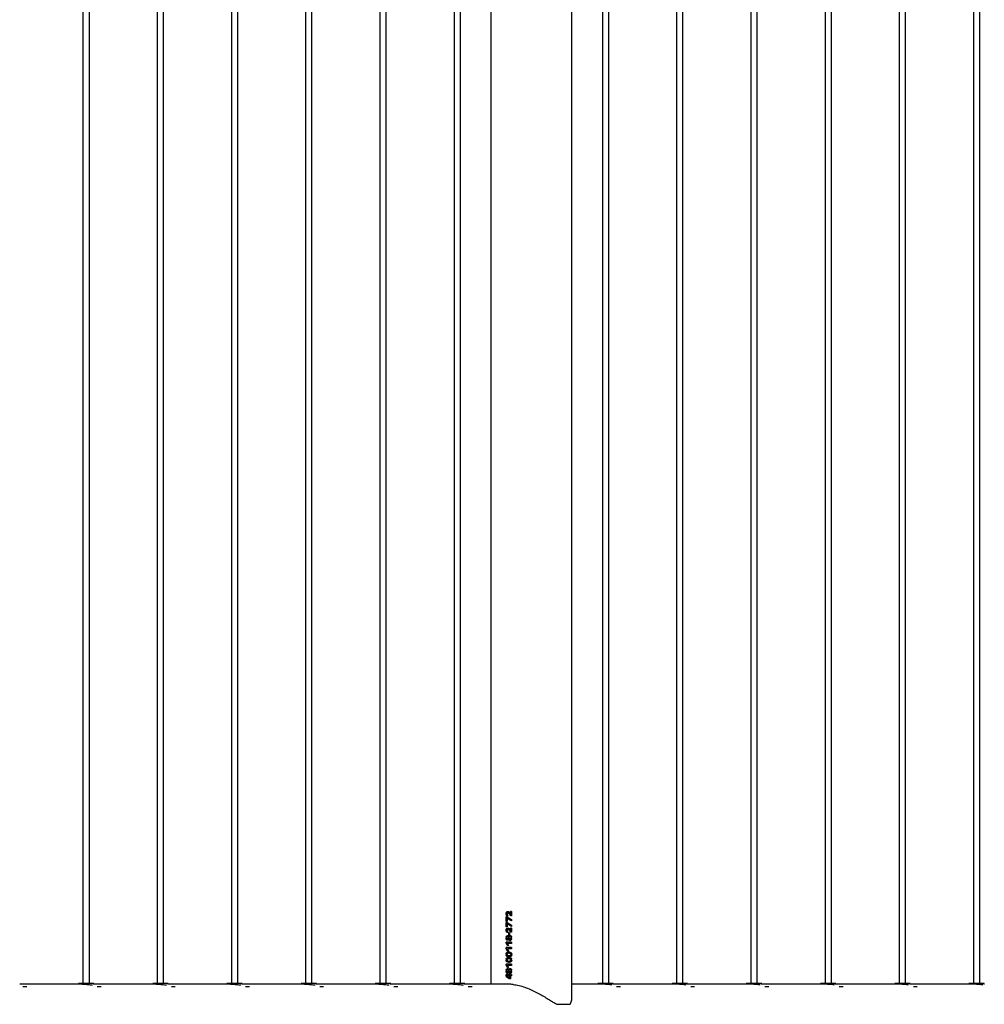
# Model space of a CAD drawing. Units: millimetres. Extents: x 0 to 5940, y 0 to 4206.
# Drawn here: x 2880 to 2971, y 684 to 776 of the extents above; entities that cross this region are included whole.
import ezdxf

# ---------------------------------------------------------------- set-up
doc = ezdxf.new("R2010")
doc.units = ezdxf.units.MM
doc.header["$LTSCALE"] = 100

msp = doc.modelspace()

# ---------------------------------------------------------------- linework, layer by layer
at = {"color": 7, "linetype": 'Continuous', "lineweight": 25}
for p, q in [((2932.291, 684.124), (2932.291, 960.165)), ((2924.681, 958.85), (2924.681, 685.44)), ((2886.315, 953.795), (2886.315, 685.492)), ((2886.915, 685.492), (2886.915, 953.795)), ((2893.294, 953.795), (2893.294, 685.492)), ((2893.894, 685.492), (2893.894, 953.795)), ((2900.272, 953.795), (2900.272, 685.492)), ((2900.872, 685.492), (2900.872, 953.795)), ((2907.251, 953.795), (2907.251, 685.492)), ((2907.851, 685.492), (2907.851, 953.795)), ((2914.229, 953.795), (2914.229, 685.492)), ((2914.829, 685.492), (2914.829, 953.795)), ((2921.208, 953.795), (2921.208, 685.492)), ((2921.808, 685.492), (2921.808, 953.795)), ((2935.165, 953.795), (2935.165, 685.492)), ((2935.765, 685.492), (2935.765, 953.795)), ((2942.143, 953.795), (2942.143, 685.492)), ((2942.743, 685.492), (2942.743, 953.795)), ((2949.122, 953.795), (2949.122, 685.492)), ((2949.722, 685.492), (2949.722, 953.795)), ((2956.1, 953.795), (2956.1, 685.492)), ((2956.7, 685.492), (2956.7, 953.795)), ((2963.079, 953.795), (2963.079, 685.492)), ((2963.679, 685.492), (2963.679, 953.795)), ((2970.057, 953.795), (2970.057, 685.492)), ((2970.657, 685.492), (2970.657, 953.795)), ((2926.295, 692.137), (2926.283, 692.137)), ((2926.531, 692.039), (2926.531, 692.268)), ((2926.622, 692.268), (2926.531, 692.268)), ((2926.531, 692.039), (2926.542, 692.039)), ((2926.542, 692.039), (2926.542, 692.268)), ((2926.622, 691.876), (2926.544, 691.876)), ((2926.622, 692.268), (2926.622, 691.876)), ((2926.222, 691.759), (2926.124, 691.759)), ((2926.124, 691.346), (2926.124, 691.759)), ((2926.219, 691.346), (2926.124, 691.346)), ((2926.222, 691.243), (2926.124, 691.243)), ((2926.124, 690.829), (2926.124, 691.243)), ((2926.136, 691.346), (2926.136, 691.759)), ((2926.136, 690.829), (2926.136, 691.243)), ((2926.309, 691.863), (2926.195, 691.862)), ((2926.22, 691.621), (2926.219, 691.346)), ((2926.22, 691.104), (2926.219, 690.829)), ((2926.622, 691.392), (2926.22, 691.621)), ((2926.22, 691.621), (2926.232, 691.621)), ((2926.622, 690.875), (2926.22, 691.104)), ((2926.22, 691.104), (2926.232, 691.104)), ((2926.222, 691.759), (2926.622, 691.521)), ((2926.222, 691.243), (2926.622, 691.004)), ((2926.631, 691.392), (2926.232, 691.621)), ((2926.631, 690.875), (2926.232, 691.104)), ((2926.622, 691.521), (2926.622, 691.392)), ((2926.622, 691.004), (2926.622, 690.875)), ((2926.219, 690.829), (2926.124, 690.829)), ((2926.309, 690.313), (2926.195, 690.312)), ((2926.295, 690.587), (2926.283, 690.587)), ((2926.443, 690.265), (2926.363, 690.265)), ((2926.363, 690.045), (2926.363, 690.265)), ((2926.443, 690.045), (2926.363, 690.045)), ((2926.374, 690.045), (2926.374, 690.265)), ((2926.443, 690.265), (2926.443, 690.045)), ((2926.531, 690.489), (2926.531, 690.718)), ((2926.622, 690.718), (2926.531, 690.718)), ((2926.531, 690.489), (2926.542, 690.489)), ((2926.542, 690.489), (2926.542, 690.718)), ((2926.622, 690.326), (2926.544, 690.326)), ((2926.622, 690.718), (2926.622, 690.326)), ((2926.202, 689.815), (2926.114, 689.815)), ((2926.202, 689.753), (2926.114, 689.753)), ((2926.124, 689.29), (2926.124, 689.403)), ((2926.622, 689.403), (2926.124, 689.403)), ((2926.247, 689.067), (2926.124, 689.29)), ((2926.124, 689.29), (2926.136, 689.29)), ((2926.136, 689.29), (2926.136, 689.403)), ((2926.259, 689.067), (2926.136, 689.29)), ((2926.225, 689.271), (2926.34, 689.067)), ((2926.622, 689.271), (2926.225, 689.271)), ((2926.261, 689.889), (2926.272, 689.889)), ((2926.261, 689.686), (2926.273, 689.686)), ((2926.403, 689.816), (2926.322, 689.816)), ((2926.402, 689.754), (2926.322, 689.754)), ((2926.36, 689.7), (2926.356, 689.7)), ((2926.36, 689.874), (2926.357, 689.874)), ((2926.36, 689.874), (2926.371, 689.874)), ((2926.372, 689.7), (2926.36, 689.7)), ((2926.483, 689.898), (2926.472, 689.898)), ((2926.472, 689.673), (2926.483, 689.673)), ((2926.634, 689.753), (2926.544, 689.753)), ((2926.634, 689.816), (2926.545, 689.816)), ((2926.622, 689.403), (2926.622, 689.271)), ((2926.216, 688.265), (2926.114, 688.265)), ((2926.217, 688.205), (2926.114, 688.205)), ((2926.124, 688.773), (2926.124, 688.886)), ((2926.622, 688.886), (2926.124, 688.886)), ((2926.247, 688.551), (2926.124, 688.773)), ((2926.124, 688.773), (2926.136, 688.773)), ((2926.136, 688.773), (2926.136, 688.886)), ((2926.259, 688.551), (2926.136, 688.773)), ((2926.225, 688.754), (2926.34, 688.551)), ((2926.622, 688.754), (2926.225, 688.754)), ((2926.34, 689.067), (2926.247, 689.067)), ((2926.34, 688.551), (2926.247, 688.551)), ((2926.375, 688.35), (2926.364, 688.35)), ((2926.634, 688.264), (2926.54, 688.264)), ((2926.634, 688.203), (2926.541, 688.203)), ((2926.622, 688.886), (2926.622, 688.754)), ((2926.216, 687.749), (2926.114, 687.749)), ((2926.217, 687.688), (2926.114, 687.688)), ((2926.124, 687.223), (2926.124, 687.336)), ((2926.622, 687.336), (2926.124, 687.336)), ((2926.136, 687.223), (2926.136, 687.336)), ((2926.375, 687.833), (2926.364, 687.833)), ((2926.369, 688.123), (2926.38, 688.123)), ((2926.369, 687.606), (2926.38, 687.606)), ((2926.634, 687.748), (2926.54, 687.748)), ((2926.634, 687.686), (2926.541, 687.686)), ((2926.622, 687.336), (2926.622, 687.204)), ((2926.202, 686.715), (2926.114, 686.715)), ((2926.202, 686.653), (2926.114, 686.653)), ((2926.247, 687.001), (2926.124, 687.223)), ((2926.124, 687.223), (2926.136, 687.223)), ((2926.124, 686.233), (2926.124, 686.353)), ((2926.439, 686.353), (2926.124, 686.353)), ((2926.259, 687.001), (2926.136, 687.223)), ((2926.136, 686.233), (2926.136, 686.353)), ((2926.225, 687.204), (2926.34, 687.001)), ((2926.622, 687.204), (2926.225, 687.204)), ((2926.34, 687.001), (2926.247, 687.001)), ((2926.261, 686.789), (2926.272, 686.789)), ((2926.261, 686.586), (2926.273, 686.586)), ((2926.403, 686.716), (2926.322, 686.716)), ((2926.402, 686.654), (2926.322, 686.654)), ((2926.36, 686.6), (2926.356, 686.6)), ((2926.36, 686.774), (2926.357, 686.774)), ((2926.36, 686.774), (2926.371, 686.774)), ((2926.372, 686.6), (2926.36, 686.6)), ((2926.528, 686.416), (2926.439, 686.416)), ((2926.439, 686.353), (2926.439, 686.416)), ((2926.439, 686.353), (2926.449, 686.353)), ((2926.449, 686.353), (2926.449, 686.416)), ((2926.483, 686.798), (2926.472, 686.798)), ((2926.472, 686.573), (2926.483, 686.573)), ((2926.528, 686.416), (2926.528, 686.353)), ((2926.622, 686.353), (2926.528, 686.353)), ((2926.634, 686.653), (2926.544, 686.653)), ((2926.634, 686.716), (2926.545, 686.716)), ((2926.622, 686.353), (2926.622, 686.233)), ((2886.211, 685.44), (2880.362, 685.44)), ((2885.89, 685.492), (2885.89, 685.44)), ((2887.34, 685.492), (2885.89, 685.492)), ((2887.34, 685.399), (2887.34, 685.492)), ((2893.189, 685.44), (2887.34, 685.44)), ((2892.869, 685.492), (2892.869, 685.44)), ((2894.319, 685.492), (2892.869, 685.492)), ((2894.319, 685.399), (2894.319, 685.492)), ((2900.168, 685.44), (2894.319, 685.44)), ((2899.847, 685.492), (2899.847, 685.44)), ((2901.297, 685.492), (2899.847, 685.492)), ((2901.297, 685.399), (2901.297, 685.492)), ((2907.146, 685.44), (2901.297, 685.44)), ((2906.826, 685.492), (2906.826, 685.44)), ((2908.276, 685.492), (2906.826, 685.492)), ((2908.276, 685.399), (2908.276, 685.492)), ((2914.125, 685.44), (2908.276, 685.44)), ((2913.804, 685.492), (2913.804, 685.44)), ((2915.254, 685.492), (2913.804, 685.492)), ((2915.254, 685.399), (2915.254, 685.492)), ((2921.103, 685.44), (2915.254, 685.44)), ((2920.783, 685.492), (2920.783, 685.44)), ((2922.233, 685.492), (2920.783, 685.492)), ((2922.233, 685.399), (2922.233, 685.492)), ((2926.337, 685.44), (2922.233, 685.44)), ((2926.622, 686.233), (2926.124, 686.233)), ((2926.243, 686.17), (2926.124, 686.17)), ((2926.124, 686.131), (2926.124, 686.17)), ((2926.407, 685.936), (2926.124, 686.131)), ((2926.136, 686.131), (2926.124, 686.131)), ((2926.136, 686.131), (2926.136, 686.17)), ((2926.418, 685.936), (2926.136, 686.131)), ((2926.243, 686.17), (2926.445, 686.038)), ((2926.533, 685.936), (2926.407, 685.936)), ((2926.533, 686.17), (2926.445, 686.17)), ((2926.445, 686.038), (2926.445, 686.17)), ((2926.455, 686.038), (2926.445, 686.038)), ((2926.455, 686.038), (2926.455, 686.17)), ((2926.533, 686.17), (2926.533, 685.936)), ((2926.76, 685.41), (2926.804, 685.41)), ((2926.795, 685.41), (2926.795, 685.411)), ((2935.06, 685.44), (2932.291, 685.44)), ((2934.74, 685.492), (2934.74, 685.44)), ((2936.066, 685.492), (2934.74, 685.492)), ((2936.19, 685.492), (2936.066, 685.492)), ((2936.19, 685.399), (2936.19, 685.492)), ((2942.038, 685.44), (2936.19, 685.44)), ((2941.718, 685.492), (2941.718, 685.44)), ((2943.045, 685.492), (2941.718, 685.492)), ((2943.168, 685.492), (2943.045, 685.492)), ((2943.168, 685.399), (2943.168, 685.492)), ((2949.017, 685.44), (2943.168, 685.44)), ((2948.697, 685.492), (2948.697, 685.44)), ((2950.023, 685.492), (2948.697, 685.492)), ((2950.147, 685.492), (2950.023, 685.492)), ((2950.147, 685.399), (2950.147, 685.492)), ((2955.995, 685.44), (2950.147, 685.44)), ((2955.675, 685.492), (2955.675, 685.44)), ((2957.002, 685.492), (2955.675, 685.492)), ((2957.125, 685.492), (2957.002, 685.492)), ((2957.125, 685.399), (2957.125, 685.492)), ((2962.974, 685.44), (2957.125, 685.44)), ((2962.654, 685.492), (2962.654, 685.44)), ((2963.98, 685.492), (2962.654, 685.492)), ((2964.104, 685.492), (2963.98, 685.492)), ((2964.104, 685.399), (2964.104, 685.492)), ((2969.952, 685.44), (2964.104, 685.44)), ((2969.632, 685.492), (2969.632, 685.44)), ((2970.958, 685.492), (2969.632, 685.492)), ((2971.082, 685.492), (2970.958, 685.492)), ((2971.082, 685.399), (2971.082, 685.492)), ((2881.034, 685.192), (2880.668, 685.192)), ((2888.013, 685.192), (2887.647, 685.192)), ((2894.991, 685.192), (2894.625, 685.192)), ((2901.97, 685.192), (2901.604, 685.192)), ((2908.948, 685.192), (2908.582, 685.192)), ((2915.927, 685.192), (2915.561, 685.192)), ((2922.905, 685.192), (2922.539, 685.192)), ((2936.709, 685.192), (2936.496, 685.192)), ((2936.862, 685.192), (2936.709, 685.192)), ((2943.688, 685.192), (2943.475, 685.192)), ((2943.841, 685.192), (2943.688, 685.192)), ((2950.666, 685.192), (2950.453, 685.192)), ((2950.819, 685.192), (2950.666, 685.192)), ((2957.645, 685.192), (2957.431, 685.192)), ((2957.797, 685.192), (2957.645, 685.192)), ((2964.623, 685.192), (2964.41, 685.192)), ((2964.776, 685.192), (2964.623, 685.192)), ((2930.89, 683.545), (2932.124, 683.545))]:
    msp.add_line(p, q, dxfattribs=at)
msp.add_arc((2926.337, 682.372), 3.068, 82.06753, 89.99532, dxfattribs=at)
for points, knots in [([(2926.195, 691.862), (2926.182, 691.874), (2926.157, 691.9), (2926.129, 691.95), (2926.116, 692.008), (2926.114, 692.069), (2926.117, 692.13), (2926.135, 692.186), (2926.165, 692.234), (2926.208, 692.265), (2926.256, 692.275), (2926.306, 692.271), (2926.354, 692.253), (2926.437, 692.185), (2926.489, 692.104), (2926.531, 692.039)], [0, 0, 0, 0, 0.062702, 0.125054, 0.187748, 0.250358, 0.312845, 0.375336, 0.437822, 0.500404, 0.562899, 0.625513, 0.68801, 0.75048, 1, 1, 1, 1]), ([(2926.207, 691.862), (2926.194, 691.874), (2926.17, 691.9), (2926.142, 691.95), (2926.128, 692.008), (2926.126, 692.069), (2926.129, 692.13), (2926.147, 692.186), (2926.177, 692.234), (2926.22, 692.264), (2926.255, 692.274), (2926.274, 692.272), (2926.277, 692.272)], [0, 0, 0, 0, 0.108993, 0.217512, 0.326761, 0.435914, 0.544847, 0.653716, 0.762398, 0.871104, 0.979506, 1, 1, 1, 1]), ([(2926.544, 691.876), (2926.507, 691.924), (2926.452, 691.996), (2926.385, 692.077), (2926.341, 692.114), (2926.31, 692.132), (2926.284, 692.138), (2926.264, 692.135), (2926.246, 692.125), (2926.232, 692.107), (2926.221, 692.086), (2926.213, 692.055), (2926.213, 692.013), (2926.226, 691.966), (2926.26, 691.917), (2926.29, 691.884), (2926.309, 691.863)], [0, 0, 0, 0, 0.2488684, 0.3732877, 0.436594, 0.4978745, 0.5315702, 0.5607885, 0.5918837, 0.6240054, 0.6558708, 0.6880935, 0.7507818, 0.813351, 0.8753398, 1, 1, 1, 1]), ([(2926.554, 691.876), (2926.517, 691.924), (2926.463, 691.996), (2926.396, 692.077), (2926.353, 692.114), (2926.322, 692.132), (2926.302, 692.135), (2926.295, 692.137)], [0, 0, 0, 0, 0.46849, 0.702618, 0.820816, 0.936777, 1, 1, 1, 1]), ([(2926.195, 690.312), (2926.182, 690.324), (2926.157, 690.35), (2926.129, 690.4), (2926.116, 690.458), (2926.114, 690.519), (2926.117, 690.58), (2926.135, 690.636), (2926.165, 690.684), (2926.208, 690.715), (2926.256, 690.725), (2926.306, 690.721), (2926.354, 690.703), (2926.437, 690.635), (2926.489, 690.554), (2926.531, 690.489)], [0, 0, 0, 0, 0.062702, 0.125054, 0.187748, 0.250358, 0.312845, 0.375336, 0.437822, 0.500404, 0.562899, 0.625513, 0.68801, 0.75048, 1, 1, 1, 1]), ([(2926.207, 690.312), (2926.194, 690.324), (2926.17, 690.35), (2926.142, 690.4), (2926.128, 690.458), (2926.126, 690.519), (2926.129, 690.58), (2926.147, 690.636), (2926.177, 690.684), (2926.22, 690.714), (2926.255, 690.724), (2926.274, 690.722), (2926.277, 690.722)], [0, 0, 0, 0, 0.108993, 0.217512, 0.326761, 0.435914, 0.544847, 0.653716, 0.762398, 0.871104, 0.979506, 1, 1, 1, 1]), ([(2926.544, 690.326), (2926.507, 690.374), (2926.452, 690.446), (2926.385, 690.527), (2926.341, 690.564), (2926.31, 690.582), (2926.284, 690.588), (2926.264, 690.585), (2926.246, 690.575), (2926.232, 690.557), (2926.221, 690.536), (2926.213, 690.505), (2926.213, 690.463), (2926.226, 690.416), (2926.26, 690.367), (2926.29, 690.334), (2926.309, 690.313)], [0, 0, 0, 0, 0.248868, 0.373288, 0.436594, 0.497874, 0.53157, 0.560788, 0.591884, 0.624005, 0.655871, 0.688094, 0.750782, 0.813351, 0.87534, 1, 1, 1, 1]), ([(2926.554, 690.326), (2926.517, 690.374), (2926.463, 690.446), (2926.396, 690.527), (2926.353, 690.564), (2926.322, 690.582), (2926.302, 690.585), (2926.295, 690.587)], [0, 0, 0, 0, 0.46849, 0.702618, 0.820816, 0.936777, 1, 1, 1, 1]), ([(2926.114, 689.815), (2926.116, 689.836), (2926.118, 689.877), (2926.139, 689.934), (2926.164, 689.975), (2926.192, 689.997), (2926.224, 690.01), (2926.258, 690.008), (2926.291, 689.998), (2926.313, 689.983), (2926.33, 689.96), (2926.347, 689.924), (2926.353, 689.894), (2926.357, 689.874)], [0, 0, 0, 0, 0.125018, 0.250076, 0.374822, 0.437385, 0.499943, 0.624777, 0.690847, 0.749837, 0.812357, 0.874982, 1, 1, 1, 1]), ([(2926.356, 689.7), (2926.352, 689.68), (2926.347, 689.65), (2926.33, 689.614), (2926.313, 689.592), (2926.291, 689.577), (2926.259, 689.568), (2926.225, 689.567), (2926.194, 689.577), (2926.165, 689.597), (2926.138, 689.636), (2926.117, 689.692), (2926.115, 689.733), (2926.114, 689.753)], [0, 0, 0, 0, 0.125019, 0.187633, 0.250114, 0.312624, 0.375216, 0.500182, 0.562833, 0.624918, 0.749961, 0.874915, 1, 1, 1, 1]), ([(2926.255, 689.571), (2926.246, 689.57), (2926.23, 689.569), (2926.206, 689.578), (2926.177, 689.597), (2926.15, 689.636), (2926.13, 689.692), (2926.127, 689.733), (2926.126, 689.753)], [0, 0, 0, 0, 0.114173, 0.224885, 0.334689, 0.5562, 0.777894, 1, 1, 1, 1]), ([(2926.127, 689.815), (2926.128, 689.836), (2926.131, 689.877), (2926.152, 689.934), (2926.177, 689.975), (2926.204, 689.997), (2926.229, 690.008), (2926.246, 690.006), (2926.256, 690.005)], [0, 0, 0, 0, 0.22012, 0.440141, 0.659329, 0.76908, 0.878712, 1, 1, 1, 1]), ([(2926.261, 689.889), (2926.253, 689.888), (2926.241, 689.887), (2926.228, 689.877), (2926.217, 689.864), (2926.208, 689.848), (2926.202, 689.83), (2926.202, 689.82), (2926.202, 689.815)], [0, 0, 0, 0, 0.249245, 0.372297, 0.49955, 0.749594, 0.874824, 1, 1, 1, 1]), ([(2926.202, 689.753), (2926.202, 689.748), (2926.203, 689.739), (2926.21, 689.723), (2926.218, 689.707), (2926.229, 689.695), (2926.243, 689.687), (2926.261, 689.684), (2926.28, 689.688), (2926.293, 689.697), (2926.305, 689.709), (2926.313, 689.724), (2926.319, 689.738), (2926.322, 689.747), (2926.322, 689.752), (2926.322, 689.754)], [0, 0, 0, 0, 0.062375, 0.124989, 0.250039, 0.312625, 0.375178, 0.4999, 0.624525, 0.687076, 0.749606, 0.874755, 0.937392, 0.968678, 1, 1, 1, 1]), ([(2926.322, 689.816), (2926.322, 689.821), (2926.319, 689.84), (2926.308, 689.86), (2926.294, 689.877), (2926.28, 689.887), (2926.269, 689.888), (2926.261, 689.889)], [0, 0, 0, 0, 0.125171, 0.500143, 0.625478, 0.750741, 1, 1, 1, 1]), ([(2926.334, 689.816), (2926.333, 689.821), (2926.331, 689.84), (2926.319, 689.86), (2926.305, 689.877), (2926.292, 689.887), (2926.28, 689.888), (2926.272, 689.889)], [0, 0, 0, 0, 0.125481, 0.50092, 0.626241, 0.751343, 1, 1, 1, 1]), ([(2926.273, 689.686), (2926.273, 689.686), (2926.28, 689.684), (2926.292, 689.688), (2926.305, 689.697), (2926.316, 689.709), (2926.324, 689.724), (2926.331, 689.738), (2926.333, 689.747), (2926.334, 689.752), (2926.334, 689.754)], [0, 0, 0, 0, 0.006192, 0.253275, 0.377414, 0.501642, 0.75059, 0.875274, 0.937589, 1, 1, 1, 1]), ([(2926.36, 689.874), (2926.363, 689.895), (2926.369, 689.927), (2926.386, 689.966), (2926.404, 689.99), (2926.429, 690.005), (2926.464, 690.016), (2926.503, 690.018), (2926.539, 690.005), (2926.571, 689.983), (2926.602, 689.94), (2926.628, 689.881), (2926.632, 689.838), (2926.634, 689.816)], [0, 0, 0, 0, 0.1246637, 0.1879669, 0.2503449, 0.3081608, 0.3758893, 0.5005443, 0.5632919, 0.6259946, 0.7506732, 0.8753314, 1, 1, 1, 1]), ([(2926.634, 689.753), (2926.632, 689.731), (2926.628, 689.688), (2926.601, 689.63), (2926.571, 689.588), (2926.538, 689.566), (2926.502, 689.554), (2926.463, 689.556), (2926.428, 689.568), (2926.404, 689.584), (2926.386, 689.608), (2926.369, 689.646), (2926.364, 689.679), (2926.36, 689.7)], [0, 0, 0, 0, 0.124673, 0.249335, 0.37402, 0.436665, 0.499475, 0.624138, 0.691126, 0.749672, 0.812162, 0.875331, 1, 1, 1, 1]), ([(2926.371, 689.874), (2926.374, 689.895), (2926.38, 689.927), (2926.397, 689.966), (2926.415, 689.99), (2926.44, 690.005), (2926.466, 690.015), (2926.486, 690.014), (2926.495, 690.013)], [0, 0, 0, 0, 0.284664, 0.42909, 0.571225, 0.70277, 0.856718, 1, 1, 1, 1]), ([(2926.496, 689.559), (2926.486, 689.558), (2926.466, 689.557), (2926.439, 689.568), (2926.415, 689.584), (2926.397, 689.608), (2926.38, 689.646), (2926.375, 689.679), (2926.372, 689.7)], [0, 0, 0, 0, 0.153763, 0.304193, 0.435772, 0.576427, 0.718789, 1, 1, 1, 1]), ([(2926.402, 689.754), (2926.404, 689.744), (2926.408, 689.723), (2926.42, 689.7), (2926.434, 689.685), (2926.45, 689.675), (2926.472, 689.671), (2926.495, 689.675), (2926.511, 689.685), (2926.525, 689.7), (2926.535, 689.718), (2926.542, 689.735), (2926.544, 689.745), (2926.544, 689.75), (2926.544, 689.753)], [0, 0, 0, 0, 0.124501, 0.249666, 0.312772, 0.375178, 0.499539, 0.623575, 0.686421, 0.749474, 0.874658, 0.937318, 0.968643, 1, 1, 1, 1]), ([(2926.545, 689.816), (2926.543, 689.827), (2926.54, 689.848), (2926.526, 689.87), (2926.512, 689.885), (2926.496, 689.895), (2926.473, 689.9), (2926.45, 689.896), (2926.433, 689.886), (2926.42, 689.871), (2926.41, 689.853), (2926.404, 689.832), (2926.403, 689.822), (2926.403, 689.816)], [0, 0, 0, 0, 0.124575, 0.249744, 0.311856, 0.374953, 0.499665, 0.626046, 0.686468, 0.749629, 0.874723, 0.937358, 1, 1, 1, 1]), ([(2926.413, 689.754), (2926.415, 689.744), (2926.419, 689.723), (2926.431, 689.7), (2926.444, 689.685), (2926.46, 689.675), (2926.483, 689.671), (2926.505, 689.675), (2926.522, 689.685), (2926.535, 689.7), (2926.545, 689.718), (2926.552, 689.735), (2926.554, 689.745), (2926.554, 689.75), (2926.555, 689.753)], [0, 0, 0, 0, 0.124779, 0.250083, 0.31324, 0.37561, 0.499551, 0.623222, 0.685743, 0.749076, 0.874387, 0.937162, 0.968561, 1, 1, 1, 1]), ([(2926.555, 689.816), (2926.554, 689.827), (2926.55, 689.848), (2926.536, 689.87), (2926.523, 689.885), (2926.506, 689.895), (2926.492, 689.9), (2926.483, 689.898), (2926.483, 689.898)], [0, 0, 0, 0, 0.248216, 0.497283, 0.620728, 0.74597, 0.993283, 1, 1, 1, 1]), ([(2926.114, 688.265), (2926.115, 688.283), (2926.117, 688.318), (2926.135, 688.367), (2926.162, 688.407), (2926.209, 688.446), (2926.279, 688.467), (2926.365, 688.473), (2926.453, 688.466), (2926.525, 688.44), (2926.577, 688.403), (2926.609, 688.365), (2926.63, 688.317), (2926.633, 688.282), (2926.634, 688.264)], [0, 0, 0, 0, 0.062542, 0.125085, 0.187627, 0.250169, 0.374986, 0.499992, 0.624994, 0.749831, 0.812374, 0.874916, 0.937458, 1, 1, 1, 1]), ([(2926.634, 688.203), (2926.633, 688.186), (2926.63, 688.151), (2926.606, 688.105), (2926.573, 688.069), (2926.523, 688.032), (2926.451, 688.009), (2926.335, 688.003), (2926.235, 688.018), (2926.162, 688.066), (2926.133, 688.104), (2926.117, 688.153), (2926.115, 688.188), (2926.114, 688.205)], [0, 0, 0, 0, 0.062605, 0.125215, 0.187821, 0.250428, 0.375385, 0.500505, 0.749572, 0.812181, 0.874786, 0.937393, 1, 1, 1, 1]), ([(2926.127, 688.265), (2926.128, 688.283), (2926.13, 688.318), (2926.147, 688.367), (2926.174, 688.407), (2926.221, 688.446), (2926.289, 688.467), (2926.345, 688.469), (2926.372, 688.47)], [0, 0, 0, 0, 0.127047, 0.253996, 0.380773, 0.507374, 0.759716, 1, 1, 1, 1]), ([(2926.385, 688.007), (2926.382, 688.006), (2926.321, 688.002), (2926.247, 688.019), (2926.174, 688.066), (2926.145, 688.104), (2926.129, 688.153), (2926.128, 688.188), (2926.127, 688.205)], [0, 0, 0, 0, 0.026773, 0.511268, 0.633188, 0.755291, 0.877599, 1, 1, 1, 1]), ([(2926.54, 688.264), (2926.539, 688.269), (2926.537, 688.278), (2926.527, 688.293), (2926.505, 688.314), (2926.453, 688.344), (2926.373, 688.352), (2926.302, 688.349), (2926.259, 688.329), (2926.24, 688.312), (2926.226, 688.295), (2926.22, 688.281), (2926.217, 688.272), (2926.216, 688.268), (2926.216, 688.265)], [0, 0, 0, 0, 0.031152, 0.062424, 0.125004, 0.250006, 0.499792, 0.74967, 0.812263, 0.874849, 0.937367, 0.968668, 0.98433, 1, 1, 1, 1]), ([(2926.217, 688.205), (2926.218, 688.2), (2926.22, 688.191), (2926.229, 688.176), (2926.248, 688.154), (2926.296, 688.124), (2926.374, 688.121), (2926.453, 688.127), (2926.503, 688.157), (2926.525, 688.176), (2926.537, 688.19), (2926.539, 688.199), (2926.541, 688.203)], [0, 0, 0, 0, 0.031249, 0.062539, 0.125154, 0.249871, 0.499887, 0.749872, 0.874937, 0.937597, 0.968906, 1, 1, 1, 1]), ([(2926.55, 688.264), (2926.549, 688.269), (2926.547, 688.278), (2926.537, 688.293), (2926.515, 688.314), (2926.464, 688.343), (2926.412, 688.354), (2926.378, 688.349), (2926.375, 688.349)], [0, 0, 0, 0, 0.059562, 0.119272, 0.238607, 0.476707, 0.952037, 1, 1, 1, 1]), ([(2926.38, 688.124), (2926.382, 688.124), (2926.414, 688.119), (2926.464, 688.128), (2926.514, 688.157), (2926.536, 688.176), (2926.547, 688.19), (2926.549, 688.199), (2926.551, 688.203)], [0, 0, 0, 0, 0.0284688, 0.5136451, 0.7566046, 0.878444, 0.939386, 1, 1, 1, 1]), ([(2926.114, 687.749), (2926.115, 687.766), (2926.117, 687.801), (2926.135, 687.85), (2926.162, 687.89), (2926.209, 687.93), (2926.279, 687.95), (2926.365, 687.956), (2926.453, 687.949), (2926.525, 687.924), (2926.577, 687.886), (2926.609, 687.848), (2926.63, 687.8), (2926.633, 687.765), (2926.634, 687.748)], [0, 0, 0, 0, 0.062542, 0.125085, 0.187627, 0.250169, 0.374986, 0.499992, 0.624994, 0.749831, 0.812374, 0.874916, 0.937458, 1, 1, 1, 1]), ([(2926.634, 687.686), (2926.633, 687.669), (2926.63, 687.634), (2926.606, 687.589), (2926.573, 687.552), (2926.523, 687.515), (2926.451, 687.492), (2926.335, 687.486), (2926.235, 687.501), (2926.162, 687.549), (2926.133, 687.587), (2926.117, 687.636), (2926.115, 687.671), (2926.114, 687.688)], [0, 0, 0, 0, 0.062605, 0.125215, 0.187821, 0.250428, 0.375385, 0.500505, 0.749572, 0.812181, 0.874786, 0.937393, 1, 1, 1, 1]), ([(2926.127, 687.749), (2926.128, 687.766), (2926.13, 687.801), (2926.147, 687.85), (2926.174, 687.89), (2926.221, 687.93), (2926.289, 687.951), (2926.345, 687.953), (2926.372, 687.954)], [0, 0, 0, 0, 0.127047, 0.253996, 0.380773, 0.507374, 0.759716, 1, 1, 1, 1]), ([(2926.385, 687.49), (2926.382, 687.49), (2926.321, 687.485), (2926.247, 687.502), (2926.174, 687.549), (2926.145, 687.587), (2926.129, 687.636), (2926.128, 687.671), (2926.127, 687.688)], [0, 0, 0, 0, 0.0267734, 0.511268, 0.6331884, 0.7552912, 0.877599, 1, 1, 1, 1]), ([(2926.54, 687.748), (2926.539, 687.752), (2926.537, 687.762), (2926.527, 687.777), (2926.505, 687.797), (2926.453, 687.827), (2926.373, 687.835), (2926.302, 687.832), (2926.259, 687.812), (2926.24, 687.795), (2926.226, 687.779), (2926.22, 687.764), (2926.217, 687.756), (2926.216, 687.751), (2926.216, 687.749)], [0, 0, 0, 0, 0.031152, 0.062424, 0.125004, 0.250006, 0.499792, 0.74967, 0.812263, 0.874849, 0.937367, 0.968668, 0.98433, 1, 1, 1, 1]), ([(2926.217, 687.688), (2926.218, 687.684), (2926.22, 687.675), (2926.229, 687.659), (2926.248, 687.638), (2926.296, 687.608), (2926.374, 687.605), (2926.453, 687.611), (2926.503, 687.64), (2926.525, 687.66), (2926.537, 687.673), (2926.539, 687.682), (2926.541, 687.686)], [0, 0, 0, 0, 0.031249, 0.062539, 0.125154, 0.249871, 0.499887, 0.749872, 0.874937, 0.937597, 0.968906, 1, 1, 1, 1]), ([(2926.55, 687.748), (2926.549, 687.752), (2926.547, 687.762), (2926.537, 687.777), (2926.515, 687.797), (2926.464, 687.826), (2926.412, 687.837), (2926.378, 687.832), (2926.375, 687.832)], [0, 0, 0, 0, 0.059562, 0.119272, 0.238607, 0.476707, 0.952037, 1, 1, 1, 1]), ([(2926.38, 687.607), (2926.382, 687.607), (2926.414, 687.602), (2926.464, 687.612), (2926.514, 687.64), (2926.536, 687.66), (2926.547, 687.673), (2926.549, 687.682), (2926.551, 687.686)], [0, 0, 0, 0, 0.028469, 0.513645, 0.756605, 0.878444, 0.939386, 1, 1, 1, 1]), ([(2926.114, 686.715), (2926.116, 686.736), (2926.118, 686.777), (2926.139, 686.834), (2926.164, 686.875), (2926.192, 686.897), (2926.224, 686.91), (2926.258, 686.908), (2926.291, 686.898), (2926.313, 686.883), (2926.33, 686.86), (2926.347, 686.824), (2926.353, 686.794), (2926.357, 686.774)], [0, 0, 0, 0, 0.125018, 0.250076, 0.374822, 0.437385, 0.499943, 0.624777, 0.690847, 0.749837, 0.812357, 0.874982, 1, 1, 1, 1]), ([(2926.356, 686.6), (2926.352, 686.58), (2926.347, 686.55), (2926.33, 686.514), (2926.313, 686.492), (2926.291, 686.477), (2926.259, 686.468), (2926.225, 686.467), (2926.194, 686.477), (2926.165, 686.497), (2926.138, 686.536), (2926.117, 686.592), (2926.115, 686.633), (2926.114, 686.653)], [0, 0, 0, 0, 0.125019, 0.187633, 0.250114, 0.312624, 0.375216, 0.500182, 0.562833, 0.624918, 0.749961, 0.874915, 1, 1, 1, 1]), ([(2926.255, 686.471), (2926.246, 686.47), (2926.23, 686.469), (2926.206, 686.478), (2926.177, 686.497), (2926.15, 686.536), (2926.13, 686.592), (2926.127, 686.633), (2926.126, 686.653)], [0, 0, 0, 0, 0.1141733, 0.2248847, 0.3346889, 0.5561997, 0.777894, 1, 1, 1, 1]), ([(2926.127, 686.715), (2926.128, 686.736), (2926.131, 686.777), (2926.152, 686.834), (2926.177, 686.875), (2926.204, 686.897), (2926.229, 686.908), (2926.246, 686.906), (2926.256, 686.905)], [0, 0, 0, 0, 0.22012, 0.440141, 0.659329, 0.76908, 0.878712, 1, 1, 1, 1]), ([(2926.261, 686.789), (2926.253, 686.788), (2926.241, 686.787), (2926.228, 686.777), (2926.217, 686.764), (2926.208, 686.748), (2926.202, 686.73), (2926.202, 686.72), (2926.202, 686.715)], [0, 0, 0, 0, 0.249245, 0.372297, 0.49955, 0.749594, 0.874824, 1, 1, 1, 1]), ([(2926.202, 686.653), (2926.202, 686.648), (2926.203, 686.639), (2926.21, 686.623), (2926.218, 686.607), (2926.229, 686.595), (2926.243, 686.587), (2926.261, 686.584), (2926.28, 686.588), (2926.293, 686.597), (2926.305, 686.609), (2926.313, 686.624), (2926.319, 686.638), (2926.322, 686.647), (2926.322, 686.652), (2926.322, 686.654)], [0, 0, 0, 0, 0.062375, 0.124989, 0.250039, 0.312625, 0.375178, 0.4999, 0.624525, 0.687076, 0.749606, 0.874755, 0.937392, 0.968678, 1, 1, 1, 1]), ([(2926.322, 686.716), (2926.322, 686.721), (2926.319, 686.74), (2926.308, 686.76), (2926.294, 686.777), (2926.28, 686.787), (2926.269, 686.788), (2926.261, 686.789)], [0, 0, 0, 0, 0.125171, 0.500143, 0.625478, 0.750741, 1, 1, 1, 1]), ([(2926.334, 686.716), (2926.333, 686.721), (2926.331, 686.74), (2926.319, 686.76), (2926.305, 686.777), (2926.292, 686.787), (2926.28, 686.788), (2926.272, 686.789)], [0, 0, 0, 0, 0.125481, 0.50092, 0.626241, 0.751343, 1, 1, 1, 1]), ([(2926.273, 686.586), (2926.273, 686.586), (2926.28, 686.584), (2926.292, 686.588), (2926.305, 686.597), (2926.316, 686.609), (2926.324, 686.624), (2926.331, 686.638), (2926.333, 686.647), (2926.334, 686.652), (2926.334, 686.654)], [0, 0, 0, 0, 0.006192, 0.253275, 0.377414, 0.501642, 0.75059, 0.875274, 0.937589, 1, 1, 1, 1]), ([(2926.36, 686.774), (2926.363, 686.795), (2926.369, 686.827), (2926.386, 686.866), (2926.404, 686.89), (2926.429, 686.905), (2926.464, 686.916), (2926.503, 686.918), (2926.539, 686.905), (2926.571, 686.883), (2926.602, 686.84), (2926.628, 686.781), (2926.632, 686.738), (2926.634, 686.716)], [0, 0, 0, 0, 0.124664, 0.187967, 0.250345, 0.308161, 0.375889, 0.500544, 0.563292, 0.625995, 0.750673, 0.875331, 1, 1, 1, 1]), ([(2926.634, 686.653), (2926.632, 686.631), (2926.628, 686.588), (2926.601, 686.53), (2926.571, 686.488), (2926.538, 686.466), (2926.502, 686.454), (2926.463, 686.456), (2926.428, 686.468), (2926.404, 686.484), (2926.386, 686.508), (2926.369, 686.546), (2926.364, 686.579), (2926.36, 686.6)], [0, 0, 0, 0, 0.124673, 0.249335, 0.37402, 0.436665, 0.499475, 0.624138, 0.691126, 0.749672, 0.812162, 0.875331, 1, 1, 1, 1]), ([(2926.371, 686.774), (2926.374, 686.795), (2926.38, 686.827), (2926.397, 686.866), (2926.415, 686.89), (2926.44, 686.905), (2926.466, 686.915), (2926.486, 686.914), (2926.495, 686.913)], [0, 0, 0, 0, 0.284664, 0.42909, 0.571225, 0.70277, 0.856718, 1, 1, 1, 1]), ([(2926.496, 686.459), (2926.486, 686.458), (2926.466, 686.457), (2926.439, 686.468), (2926.415, 686.484), (2926.397, 686.508), (2926.38, 686.546), (2926.375, 686.579), (2926.372, 686.6)], [0, 0, 0, 0, 0.153763, 0.304193, 0.435772, 0.576427, 0.718789, 1, 1, 1, 1]), ([(2926.402, 686.654), (2926.404, 686.644), (2926.408, 686.623), (2926.42, 686.6), (2926.434, 686.585), (2926.45, 686.575), (2926.472, 686.571), (2926.495, 686.575), (2926.511, 686.585), (2926.525, 686.6), (2926.535, 686.618), (2926.542, 686.635), (2926.544, 686.645), (2926.544, 686.65), (2926.544, 686.653)], [0, 0, 0, 0, 0.124501, 0.249666, 0.312772, 0.375178, 0.499539, 0.623575, 0.686421, 0.749474, 0.874658, 0.937318, 0.968643, 1, 1, 1, 1]), ([(2926.545, 686.716), (2926.543, 686.727), (2926.54, 686.748), (2926.526, 686.77), (2926.512, 686.785), (2926.496, 686.795), (2926.473, 686.8), (2926.45, 686.796), (2926.433, 686.786), (2926.42, 686.771), (2926.41, 686.753), (2926.404, 686.732), (2926.403, 686.722), (2926.403, 686.716)], [0, 0, 0, 0, 0.124575, 0.249744, 0.311856, 0.374953, 0.499665, 0.626046, 0.686468, 0.749629, 0.874723, 0.937358, 1, 1, 1, 1]), ([(2926.413, 686.654), (2926.415, 686.644), (2926.419, 686.623), (2926.431, 686.6), (2926.444, 686.585), (2926.46, 686.575), (2926.483, 686.571), (2926.505, 686.575), (2926.522, 686.585), (2926.535, 686.6), (2926.545, 686.618), (2926.552, 686.635), (2926.554, 686.645), (2926.554, 686.65), (2926.555, 686.653)], [0, 0, 0, 0, 0.1247785, 0.2500826, 0.3132402, 0.3756096, 0.4995514, 0.6232222, 0.685743, 0.7490756, 0.8743875, 0.9371617, 0.968561, 1, 1, 1, 1]), ([(2926.555, 686.716), (2926.554, 686.727), (2926.55, 686.748), (2926.536, 686.77), (2926.523, 686.785), (2926.506, 686.795), (2926.492, 686.8), (2926.483, 686.798), (2926.483, 686.798)], [0, 0, 0, 0, 0.248216, 0.497283, 0.620728, 0.74597, 0.993283, 1, 1, 1, 1]), ([(2886.222, 685.439), (2886.29, 685.438), (2886.426, 685.436), (2886.664, 685.419), (2886.896, 685.399), (2887.083, 685.386), (2887.166, 685.384), (2887.2, 685.383)], [0, 0, 0, 0, 0.206535, 0.4187, 0.633097, 0.848747, 1, 1, 1, 1]), ([(2893.201, 685.439), (2893.268, 685.438), (2893.404, 685.436), (2893.643, 685.419), (2893.875, 685.399), (2894.061, 685.386), (2894.144, 685.384), (2894.179, 685.383)], [0, 0, 0, 0, 0.2065353, 0.4187, 0.6330973, 0.8487467, 1, 1, 1, 1]), ([(2900.179, 685.439), (2900.247, 685.438), (2900.383, 685.436), (2900.621, 685.419), (2900.853, 685.399), (2901.039, 685.386), (2901.123, 685.384), (2901.157, 685.383)], [0, 0, 0, 0, 0.206535, 0.4187, 0.633097, 0.848747, 1, 1, 1, 1]), ([(2907.158, 685.439), (2907.225, 685.438), (2907.361, 685.436), (2907.6, 685.419), (2907.832, 685.399), (2908.018, 685.386), (2908.101, 685.384), (2908.136, 685.383)], [0, 0, 0, 0, 0.2065353, 0.4187, 0.6330973, 0.8487467, 1, 1, 1, 1]), ([(2914.136, 685.439), (2914.203, 685.438), (2914.34, 685.436), (2914.578, 685.419), (2914.81, 685.399), (2914.996, 685.386), (2915.08, 685.384), (2915.114, 685.383)], [0, 0, 0, 0, 0.206535, 0.4187, 0.633097, 0.848747, 1, 1, 1, 1]), ([(2921.115, 685.439), (2921.182, 685.438), (2921.318, 685.436), (2921.557, 685.419), (2921.789, 685.399), (2921.975, 685.386), (2922.058, 685.384), (2922.093, 685.383)], [0, 0, 0, 0, 0.206535, 0.4187, 0.633097, 0.848747, 1, 1, 1, 1]), ([(2926.795, 685.411), (2926.971, 685.383), (2927.322, 685.325), (2927.866, 685.157), (2928.402, 684.944), (2928.914, 684.699), (2929.397, 684.435), (2929.853, 684.165), (2930.25, 683.921), (2930.595, 683.709), (2930.791, 683.599), (2930.89, 683.545)], [0, 0, 0, 0, 0.1217623, 0.2436463, 0.3644715, 0.4853962, 0.6000072, 0.7150102, 0.8296649, 0.9148583, 1, 1, 1, 1]), ([(2936.05, 685.383), (2935.999, 685.385), (2935.899, 685.387), (2935.682, 685.405), (2935.446, 685.424), (2935.231, 685.438), (2935.12, 685.438), (2935.076, 685.438)], [0, 0, 0, 0, 0.212995, 0.425925, 0.640546, 0.856302, 1, 1, 1, 1]), ([(2943.028, 685.383), (2942.978, 685.385), (2942.877, 685.387), (2942.66, 685.405), (2942.425, 685.424), (2942.209, 685.438), (2942.099, 685.438), (2942.054, 685.438)], [0, 0, 0, 0, 0.212995, 0.425925, 0.640546, 0.856302, 1, 1, 1, 1]), ([(2950.006, 685.383), (2949.956, 685.385), (2949.856, 685.387), (2949.639, 685.405), (2949.403, 685.424), (2949.188, 685.438), (2949.077, 685.438), (2949.033, 685.438)], [0, 0, 0, 0, 0.212995, 0.425925, 0.640546, 0.856302, 1, 1, 1, 1]), ([(2956.985, 685.383), (2956.935, 685.385), (2956.834, 685.387), (2956.617, 685.405), (2956.382, 685.424), (2956.166, 685.438), (2956.056, 685.438), (2956.011, 685.438)], [0, 0, 0, 0, 0.2129953, 0.4259253, 0.6405462, 0.8563016, 1, 1, 1, 1]), ([(2963.963, 685.383), (2963.913, 685.385), (2963.813, 685.387), (2963.596, 685.405), (2963.36, 685.424), (2963.145, 685.438), (2963.034, 685.438), (2962.99, 685.438)], [0, 0, 0, 0, 0.212995, 0.425925, 0.640546, 0.856302, 1, 1, 1, 1]), ([(2970.942, 685.383), (2970.892, 685.385), (2970.791, 685.387), (2970.574, 685.405), (2970.338, 685.424), (2970.123, 685.438), (2970.012, 685.438), (2969.968, 685.438)], [0, 0, 0, 0, 0.212995, 0.425925, 0.640546, 0.856302, 1, 1, 1, 1]), ([(2932.124, 683.545), (2932.154, 683.594), (2932.217, 683.696), (2932.266, 683.873), (2932.297, 684.019), (2932.286, 684.103), (2932.283, 684.124)], [0, 0, 0, 0, 0.288713, 0.594843, 0.901051, 1, 1, 1, 1])]:
    msp.add_open_spline(points, degree=3, knots=knots, dxfattribs=at)

doc.saveas('drawing.dxf')
